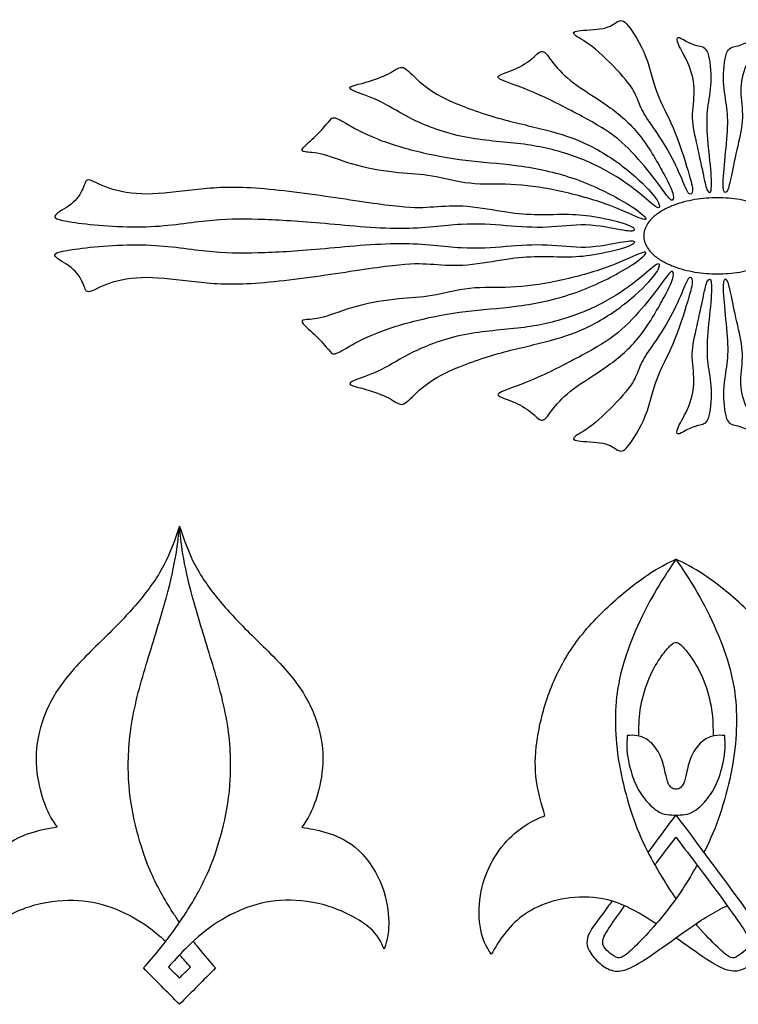
# Model space of a CAD drawing. Units: millimetres. Extents: x -116 to 122, y -132 to 107.
# Drawn here: x -15 to 32, y -91 to -26 of the extents above; entities that cross this region are included whole.
import ezdxf

# ---------------------------------------------------------------- set-up
doc = ezdxf.new("R2010")
doc.units = ezdxf.units.MM
doc.header["$MEASUREMENT"] = 0
doc.layers.add('Default', color=18, linetype='Continuous')

msp = doc.modelspace()

# ---------------------------------------------------------------- linework, layer by layer
at = {"layer": 'Default', "color": 5, "linetype": 'Continuous'}
for points, knots in [([(29.009, -36.148), (28.782, -35.393), (28.41, -34.214), (28.023, -33.3), (27.636, -32.386), (27.232, -31.735), (26.956, -30.986), (26.679, -30.238), (26.529, -29.392), (26.204, -28.565), (25.879, -27.739), (25.377, -26.931), (25.046, -26.534), (24.714, -26.137), (24.551, -26.15), (24.343, -26.267), (24.134, -26.385), (23.88, -26.606), (23.379, -26.713), (22.878, -26.821), (22.13, -26.814), (21.749, -26.866), (21.368, -26.918), (21.355, -27.029), (21.58, -27.198), (21.804, -27.367), (22.266, -27.595), (22.872, -28.093), (23.477, -28.591), (24.226, -29.359), (24.701, -29.899), (25.176, -30.44), (25.377, -30.752), (25.54, -31.103), (25.703, -31.455), (25.827, -31.846), (26.028, -32.223), (26.23, -32.6), (26.51, -32.965), (26.858, -33.476), (27.206, -33.987), (27.623, -34.644), (27.961, -35.295), (28.3, -35.946), (28.56, -36.59), (28.736, -37.007), (28.912, -37.423), (29.003, -37.612), (29.1, -37.667), (29.198, -37.723), (29.302, -37.645), (29.312, -37.44), (29.322, -37.235), (29.237, -36.903), (29.009, -36.148)], [0, 0, 0, 0, 0.052632, 0.052632, 0.052632, 0.105263, 0.105263, 0.105263, 0.157895, 0.157895, 0.157895, 0.210526, 0.210526, 0.210526, 0.263158, 0.263158, 0.263158, 0.315789, 0.315789, 0.315789, 0.368421, 0.368421, 0.368421, 0.421053, 0.421053, 0.421053, 0.473684, 0.473684, 0.473684, 0.526316, 0.526316, 0.526316, 0.578947, 0.578947, 0.578947, 0.631579, 0.631579, 0.631579, 0.684211, 0.684211, 0.684211, 0.736842, 0.736842, 0.736842, 0.789474, 0.789474, 0.789474, 0.842105, 0.842105, 0.842105, 0.894737, 0.894737, 0.894737, 1, 1, 1, 1]), ([(30.025, -36.444), (29.914, -35.92), (29.758, -35.171), (29.605, -34.498), (29.452, -33.824), (29.302, -33.225), (29.289, -32.626), (29.276, -32.028), (29.4, -31.429), (29.4, -30.85), (29.4, -30.27), (29.276, -29.71), (29.055, -29.174), (28.833, -28.637), (28.515, -28.122), (28.368, -27.797), (28.222, -27.472), (28.248, -27.335), (28.352, -27.328), (28.456, -27.322), (28.638, -27.446), (28.882, -27.572), (29.126, -27.699), (29.432, -27.829), (29.699, -27.895), (29.966, -27.96), (30.194, -27.96), (30.344, -28.363), (30.493, -28.767), (30.565, -29.574), (30.539, -30.241), (30.513, -30.908), (30.389, -31.435), (30.324, -31.972), (30.259, -32.509), (30.252, -33.056), (30.301, -33.765), (30.35, -34.475), (30.454, -35.347), (30.513, -36.027), (30.571, -36.707), (30.584, -37.195), (30.536, -37.42), (30.487, -37.645), (30.376, -37.605), (30.288, -37.436), (30.2, -37.267), (30.135, -36.968), (30.025, -36.444)], [0, 0, 0, 0, 0.058824, 0.058824, 0.058824, 0.117647, 0.117647, 0.117647, 0.176471, 0.176471, 0.176471, 0.235294, 0.235294, 0.235294, 0.294118, 0.294118, 0.294118, 0.352941, 0.352941, 0.352941, 0.411765, 0.411765, 0.411765, 0.470588, 0.470588, 0.470588, 0.529412, 0.529412, 0.529412, 0.588235, 0.588235, 0.588235, 0.647059, 0.647059, 0.647059, 0.705882, 0.705882, 0.705882, 0.764706, 0.764706, 0.764706, 0.823529, 0.823529, 0.823529, 0.882353, 0.882353, 0.882353, 1, 1, 1, 1]), ([(31.879, -36.444), (31.99, -35.92), (32.146, -35.171), (32.299, -34.498), (32.452, -33.824), (32.602, -33.225), (32.615, -32.626), (32.628, -32.028), (32.504, -31.429), (32.504, -30.85), (32.504, -30.27), (32.628, -29.71), (32.849, -29.174), (33.07, -28.637), (33.389, -28.122), (33.536, -27.797), (33.682, -27.472), (33.656, -27.335), (33.552, -27.328), (33.448, -27.322), (33.265, -27.446), (33.021, -27.572), (32.777, -27.699), (32.471, -27.829), (32.205, -27.895), (31.938, -27.96), (31.71, -27.96), (31.56, -28.363), (31.41, -28.767), (31.339, -29.574), (31.365, -30.241), (31.391, -30.908), (31.515, -31.435), (31.58, -31.972), (31.645, -32.509), (31.651, -33.056), (31.603, -33.765), (31.554, -34.475), (31.449, -35.347), (31.391, -36.027), (31.332, -36.707), (31.319, -37.195), (31.368, -37.42), (31.417, -37.645), (31.528, -37.605), (31.616, -37.436), (31.703, -37.267), (31.768, -36.968), (31.879, -36.444)], [0, 0, 0, 0, 0.058824, 0.058824, 0.058824, 0.117647, 0.117647, 0.117647, 0.176471, 0.176471, 0.176471, 0.235294, 0.235294, 0.235294, 0.294118, 0.294118, 0.294118, 0.352941, 0.352941, 0.352941, 0.411765, 0.411765, 0.411765, 0.470588, 0.470588, 0.470588, 0.529412, 0.529412, 0.529412, 0.588235, 0.588235, 0.588235, 0.647059, 0.647059, 0.647059, 0.705882, 0.705882, 0.705882, 0.764706, 0.764706, 0.764706, 0.823529, 0.823529, 0.823529, 0.882353, 0.882353, 0.882353, 1, 1, 1, 1]), ([(27.421, -36.372), (27.05, -35.679), (26.49, -34.69), (25.879, -33.896), (25.267, -33.102), (24.603, -32.503), (23.861, -31.963), (23.119, -31.422), (22.299, -30.941), (21.664, -30.489), (21.03, -30.036), (20.58, -29.613), (20.236, -29.196), (19.891, -28.78), (19.65, -28.37), (19.451, -28.262), (19.253, -28.155), (19.097, -28.35), (18.823, -28.591), (18.55, -28.832), (18.159, -29.118), (17.714, -29.333), (17.268, -29.548), (16.766, -29.691), (16.545, -29.805), (16.324, -29.919), (16.383, -30.004), (16.812, -30.179), (17.242, -30.355), (18.042, -30.622), (18.996, -31.042), (19.949, -31.461), (21.056, -32.034), (21.99, -32.539), (22.924, -33.043), (23.685, -33.479), (24.362, -34.029), (25.039, -34.579), (25.631, -35.243), (26.126, -35.838), (26.621, -36.434), (27.018, -36.961), (27.307, -37.355), (27.597, -37.749), (27.779, -38.009), (27.903, -38.071), (28.026, -38.133), (28.091, -37.996), (28.033, -37.729), (27.974, -37.462), (27.792, -37.065), (27.421, -36.372)], [0, 0, 0, 0, 0.055556, 0.055556, 0.055556, 0.111111, 0.111111, 0.111111, 0.166667, 0.166667, 0.166667, 0.222222, 0.222222, 0.222222, 0.277778, 0.277778, 0.277778, 0.333333, 0.333333, 0.333333, 0.388889, 0.388889, 0.388889, 0.444444, 0.444444, 0.444444, 0.5, 0.5, 0.5, 0.555556, 0.555556, 0.555556, 0.611111, 0.611111, 0.611111, 0.666667, 0.666667, 0.666667, 0.722222, 0.722222, 0.722222, 0.777778, 0.777778, 0.777778, 0.833333, 0.833333, 0.833333, 0.888889, 0.888889, 0.888889, 1, 1, 1, 1]), ([(26.546, -37.547), (26.145, -37.098), (25.462, -36.434), (24.658, -35.822), (23.854, -35.21), (22.93, -34.651), (22.006, -34.241), (21.082, -33.831), (20.157, -33.57), (19.178, -33.329), (18.198, -33.089), (17.163, -32.867), (16.015, -32.522), (14.866, -32.177), (13.603, -31.709), (12.705, -31.237), (11.807, -30.765), (11.273, -30.29), (10.893, -29.925), (10.512, -29.561), (10.284, -29.307), (10.056, -29.291), (9.828, -29.274), (9.6, -29.496), (9.184, -29.711), (8.767, -29.925), (8.162, -30.134), (7.671, -30.277), (7.179, -30.42), (6.802, -30.498), (6.665, -30.583), (6.528, -30.667), (6.633, -30.758), (7.023, -30.911), (7.414, -31.064), (8.09, -31.279), (8.722, -31.595), (9.353, -31.91), (9.939, -32.327), (10.834, -32.76), (11.729, -33.193), (12.933, -33.642), (14.189, -33.896), (15.445, -34.15), (16.754, -34.208), (17.935, -34.355), (19.116, -34.501), (20.171, -34.735), (21.176, -35.074), (22.182, -35.412), (23.138, -35.855), (23.952, -36.333), (24.766, -36.811), (25.436, -37.326), (25.931, -37.732), (26.425, -38.139), (26.744, -38.439), (26.923, -38.543), (27.102, -38.647), (27.141, -38.556), (27.102, -38.393), (27.063, -38.231), (26.946, -37.996), (26.546, -37.547)], [0, 0, 0, 0, 0.045455, 0.045455, 0.045455, 0.090909, 0.090909, 0.090909, 0.136364, 0.136364, 0.136364, 0.181818, 0.181818, 0.181818, 0.227273, 0.227273, 0.227273, 0.272727, 0.272727, 0.272727, 0.318182, 0.318182, 0.318182, 0.363636, 0.363636, 0.363636, 0.409091, 0.409091, 0.409091, 0.454545, 0.454545, 0.454545, 0.5, 0.5, 0.5, 0.545455, 0.545455, 0.545455, 0.590909, 0.590909, 0.590909, 0.636364, 0.636364, 0.636364, 0.681818, 0.681818, 0.681818, 0.727273, 0.727273, 0.727273, 0.772727, 0.772727, 0.772727, 0.818182, 0.818182, 0.818182, 0.863636, 0.863636, 0.863636, 0.909091, 0.909091, 0.909091, 1, 1, 1, 1]), ([(24.723, -38.162), (23.926, -37.697), (22.78, -37.124), (21.596, -36.701), (20.411, -36.278), (19.188, -36.005), (18.026, -35.835), (16.864, -35.666), (15.764, -35.601), (14.684, -35.481), (13.603, -35.36), (12.542, -35.184), (11.465, -34.937), (10.388, -34.69), (9.295, -34.371), (8.396, -34.01), (7.498, -33.648), (6.795, -33.245), (6.349, -32.991), (5.904, -32.737), (5.715, -32.633), (5.585, -32.623), (5.454, -32.613), (5.383, -32.698), (5.197, -32.916), (5.012, -33.134), (4.712, -33.486), (4.381, -33.811), (4.049, -34.136), (3.684, -34.436), (3.534, -34.618), (3.385, -34.8), (3.45, -34.866), (3.671, -34.891), (3.892, -34.918), (4.27, -34.904), (4.859, -35.064), (5.448, -35.223), (6.248, -35.555), (7.14, -35.796), (8.032, -36.037), (9.015, -36.187), (9.835, -36.268), (10.655, -36.349), (11.312, -36.362), (12.067, -36.493), (12.822, -36.623), (13.675, -36.87), (14.554, -36.964), (15.432, -37.059), (16.337, -37), (17.284, -37.039), (18.231, -37.078), (19.22, -37.215), (20.301, -37.44), (21.381, -37.664), (22.553, -37.977), (23.532, -38.328), (24.512, -38.68), (25.299, -39.07), (25.748, -39.246), (26.197, -39.422), (26.308, -39.382), (26.139, -39.184), (25.97, -38.986), (25.521, -38.627), (24.723, -38.162)], [0, 0, 0, 0, 0.043478, 0.043478, 0.043478, 0.086957, 0.086957, 0.086957, 0.130435, 0.130435, 0.130435, 0.173913, 0.173913, 0.173913, 0.217391, 0.217391, 0.217391, 0.26087, 0.26087, 0.26087, 0.304348, 0.304348, 0.304348, 0.347826, 0.347826, 0.347826, 0.391304, 0.391304, 0.391304, 0.434783, 0.434783, 0.434783, 0.478261, 0.478261, 0.478261, 0.521739, 0.521739, 0.521739, 0.565217, 0.565217, 0.565217, 0.608696, 0.608696, 0.608696, 0.652174, 0.652174, 0.652174, 0.695652, 0.695652, 0.695652, 0.73913, 0.73913, 0.73913, 0.782609, 0.782609, 0.782609, 0.826087, 0.826087, 0.826087, 0.869565, 0.869565, 0.869565, 0.913043, 0.913043, 0.913043, 1, 1, 1, 1]), ([(5.337, -37.879), (3.541, -37.618), (1.595, -37.358), (0.072, -37.27), (-1.451, -37.182), (-2.551, -37.267), (-3.648, -37.391), (-4.745, -37.514), (-5.838, -37.677), (-6.818, -37.677), (-7.797, -37.677), (-8.663, -37.514), (-9.323, -37.283), (-9.984, -37.052), (-10.44, -36.753), (-10.674, -36.74), (-10.908, -36.727), (-10.921, -37), (-11.058, -37.325), (-11.195, -37.651), (-11.455, -38.029), (-11.839, -38.338), (-12.223, -38.647), (-12.731, -38.888), (-12.88, -39.07), (-13.03, -39.252), (-12.822, -39.376), (-11.771, -39.532), (-10.72, -39.688), (-8.825, -39.877), (-7.179, -39.848), (-5.532, -39.818), (-4.133, -39.571), (-2.906, -39.441), (-1.679, -39.311), (-0.625, -39.298), (0.55, -39.33), (1.725, -39.363), (3.02, -39.441), (4.664, -39.584), (6.307, -39.727), (8.299, -39.935), (9.939, -39.935), (11.579, -39.935), (12.868, -39.727), (13.984, -39.662), (15.1, -39.597), (16.044, -39.675), (16.968, -39.747), (17.892, -39.818), (18.797, -39.883), (19.672, -39.848), (20.548, -39.812), (21.394, -39.675), (22.247, -39.701), (23.099, -39.727), (23.959, -39.916), (24.521, -40.017), (25.084, -40.118), (25.351, -40.131), (25.439, -40.072), (25.527, -40.014), (25.436, -39.883), (24.98, -39.717), (24.525, -39.551), (23.704, -39.35), (23.015, -39.223), (22.325, -39.096), (21.765, -39.044), (21.121, -39.034), (20.476, -39.024), (19.747, -39.057), (19.071, -39.05), (18.394, -39.044), (17.769, -38.998), (16.985, -38.881), (16.2, -38.764), (15.256, -38.575), (14.414, -38.507), (13.571, -38.438), (12.829, -38.491), (12.181, -38.536)], [1, 1, 1, 1, 1.0333333, 1.0333333, 1.0333333, 1.0666667, 1.0666667, 1.0666667, 1.1, 1.1, 1.1, 1.1333333, 1.1333333, 1.1333333, 1.1666667, 1.1666667, 1.1666667, 1.2, 1.2, 1.2, 1.2333333, 1.2333333, 1.2333333, 1.2666667, 1.2666667, 1.2666667, 1.3, 1.3, 1.3, 1.3333333, 1.3333333, 1.3333333, 1.3666667, 1.3666667, 1.3666667, 1.4, 1.4, 1.4, 1.4333333, 1.4333333, 1.4333333, 1.4666667, 1.4666667, 1.4666667, 1.5, 1.5, 1.5, 1.5333333, 1.5333333, 1.5333333, 1.5666667, 1.5666667, 1.5666667, 1.6, 1.6, 1.6, 1.6333333, 1.6333333, 1.6333333, 1.6666667, 1.6666667, 1.6666667, 1.7, 1.7, 1.7, 1.7333333, 1.7333333, 1.7333333, 1.7666667, 1.7666667, 1.7666667, 1.8, 1.8, 1.8, 1.8333333, 1.8333333, 1.8333333, 1.8666667, 1.8666667, 1.8666667, 1.9, 1.9, 1.9, 1.9]), ([(12.181, -38.536), (11.534, -38.582), (10.98, -38.621), (9.88, -38.51), (8.78, -38.399), (7.134, -38.139), (5.337, -37.879)], [0.9, 0.9, 0.9, 0.9, 0.9333333, 0.9333333, 0.9333333, 1, 1, 1, 1]), ([(5.337, -43.003), (3.541, -43.263), (1.595, -43.524), (0.072, -43.611), (-1.451, -43.699), (-2.551, -43.614), (-3.648, -43.491), (-4.745, -43.367), (-5.838, -43.204), (-6.818, -43.204), (-7.797, -43.204), (-8.663, -43.367), (-9.323, -43.598), (-9.984, -43.829), (-10.44, -44.129), (-10.674, -44.142), (-10.908, -44.155), (-10.921, -43.881), (-11.058, -43.556), (-11.195, -43.231), (-11.455, -42.853), (-11.839, -42.544), (-12.223, -42.235), (-12.731, -41.994), (-12.88, -41.812), (-13.03, -41.629), (-12.822, -41.506), (-11.771, -41.35), (-10.72, -41.193), (-8.825, -41.004), (-7.179, -41.034), (-5.532, -41.063), (-4.133, -41.311), (-2.906, -41.441), (-1.679, -41.571), (-0.625, -41.584), (0.55, -41.551), (1.725, -41.519), (3.02, -41.441), (4.664, -41.297), (6.307, -41.154), (8.299, -40.946), (9.939, -40.946), (11.579, -40.946), (12.868, -41.154), (13.984, -41.219), (15.1, -41.284), (16.044, -41.206), (16.968, -41.135), (17.892, -41.063), (18.797, -40.998), (19.672, -41.034), (20.548, -41.07), (21.394, -41.206), (22.247, -41.18), (23.099, -41.154), (23.959, -40.966), (24.521, -40.865), (25.084, -40.764), (25.351, -40.751), (25.439, -40.809), (25.527, -40.868), (25.436, -40.998), (24.98, -41.164), (24.525, -41.33), (23.704, -41.532), (23.015, -41.659), (22.325, -41.786), (21.765, -41.838), (21.121, -41.848), (20.476, -41.857), (19.747, -41.825), (19.071, -41.831), (18.394, -41.838), (17.769, -41.883), (16.985, -42), (16.2, -42.118), (15.256, -42.306), (14.414, -42.375), (13.571, -42.443), (12.829, -42.391), (12.181, -42.345)], [1, 1, 1, 1, 1.0333333, 1.0333333, 1.0333333, 1.0666667, 1.0666667, 1.0666667, 1.1, 1.1, 1.1, 1.1333333, 1.1333333, 1.1333333, 1.1666667, 1.1666667, 1.1666667, 1.2, 1.2, 1.2, 1.2333333, 1.2333333, 1.2333333, 1.2666667, 1.2666667, 1.2666667, 1.3, 1.3, 1.3, 1.3333333, 1.3333333, 1.3333333, 1.3666667, 1.3666667, 1.3666667, 1.4, 1.4, 1.4, 1.4333333, 1.4333333, 1.4333333, 1.4666667, 1.4666667, 1.4666667, 1.5, 1.5, 1.5, 1.5333333, 1.5333333, 1.5333333, 1.5666667, 1.5666667, 1.5666667, 1.6, 1.6, 1.6, 1.6333333, 1.6333333, 1.6333333, 1.6666667, 1.6666667, 1.6666667, 1.7, 1.7, 1.7, 1.7333333, 1.7333333, 1.7333333, 1.7666667, 1.7666667, 1.7666667, 1.8, 1.8, 1.8, 1.8333333, 1.8333333, 1.8333333, 1.8666667, 1.8666667, 1.8666667, 1.9, 1.9, 1.9, 1.9]), ([(24.723, -42.719), (23.926, -43.185), (22.78, -43.758), (21.596, -44.181), (20.411, -44.604), (19.188, -44.877), (18.026, -45.046), (16.864, -45.215), (15.764, -45.281), (14.684, -45.401), (13.603, -45.521), (12.542, -45.697), (11.465, -45.944), (10.388, -46.192), (9.295, -46.511), (8.396, -46.872), (7.498, -47.233), (6.795, -47.637), (6.349, -47.89), (5.904, -48.144), (5.715, -48.249), (5.585, -48.258), (5.454, -48.268), (5.383, -48.183), (5.197, -47.965), (5.012, -47.747), (4.712, -47.396), (4.381, -47.071), (4.049, -46.745), (3.684, -46.445), (3.534, -46.263), (3.385, -46.081), (3.45, -46.016), (3.671, -45.99), (3.892, -45.964), (4.27, -45.977), (4.859, -45.818), (5.448, -45.658), (6.248, -45.326), (7.14, -45.085), (8.032, -44.845), (9.015, -44.695), (9.835, -44.613), (10.655, -44.532), (11.312, -44.519), (12.067, -44.389), (12.822, -44.259), (13.675, -44.011), (14.554, -43.917), (15.432, -43.823), (16.337, -43.881), (17.284, -43.842), (18.231, -43.803), (19.22, -43.666), (20.301, -43.442), (21.381, -43.217), (22.553, -42.905), (23.532, -42.553), (24.512, -42.202), (25.299, -41.811), (25.748, -41.636), (26.197, -41.46), (26.308, -41.499), (26.139, -41.697), (25.97, -41.896), (25.521, -42.254), (24.723, -42.719)], [0, 0, 0, 0, 0.043478, 0.043478, 0.043478, 0.086957, 0.086957, 0.086957, 0.130435, 0.130435, 0.130435, 0.173913, 0.173913, 0.173913, 0.217391, 0.217391, 0.217391, 0.26087, 0.26087, 0.26087, 0.304348, 0.304348, 0.304348, 0.347826, 0.347826, 0.347826, 0.391304, 0.391304, 0.391304, 0.434783, 0.434783, 0.434783, 0.478261, 0.478261, 0.478261, 0.521739, 0.521739, 0.521739, 0.565217, 0.565217, 0.565217, 0.608696, 0.608696, 0.608696, 0.652174, 0.652174, 0.652174, 0.695652, 0.695652, 0.695652, 0.73913, 0.73913, 0.73913, 0.782609, 0.782609, 0.782609, 0.826087, 0.826087, 0.826087, 0.869565, 0.869565, 0.869565, 0.913043, 0.913043, 0.913043, 1, 1, 1, 1]), ([(12.181, -42.345), (11.534, -42.3), (10.98, -42.261), (9.88, -42.371), (8.78, -42.482), (7.134, -42.742), (5.337, -43.003)], [0.9, 0.9, 0.9, 0.9, 0.9333333, 0.9333333, 0.9333333, 1, 1, 1, 1]), ([(26.546, -43.334), (26.145, -43.784), (25.462, -44.447), (24.658, -45.059), (23.854, -45.671), (22.93, -46.231), (22.006, -46.641), (21.082, -47.051), (20.157, -47.311), (19.178, -47.552), (18.198, -47.793), (17.163, -48.014), (16.015, -48.359), (14.866, -48.704), (13.603, -49.173), (12.705, -49.645), (11.807, -50.117), (11.273, -50.592), (10.893, -50.956), (10.512, -51.321), (10.284, -51.574), (10.056, -51.591), (9.828, -51.607), (9.6, -51.386), (9.184, -51.171), (8.767, -50.956), (8.162, -50.748), (7.671, -50.605), (7.179, -50.461), (6.802, -50.383), (6.665, -50.299), (6.528, -50.214), (6.633, -50.123), (7.023, -49.97), (7.414, -49.817), (8.09, -49.602), (8.722, -49.287), (9.353, -48.971), (9.939, -48.554), (10.834, -48.122), (11.729, -47.689), (12.933, -47.24), (14.189, -46.986), (15.445, -46.732), (16.754, -46.673), (17.935, -46.527), (19.116, -46.381), (20.171, -46.146), (21.176, -45.808), (22.182, -45.469), (23.138, -45.027), (23.952, -44.548), (24.766, -44.07), (25.436, -43.556), (25.931, -43.149), (26.425, -42.742), (26.744, -42.443), (26.923, -42.339), (27.102, -42.234), (27.141, -42.326), (27.102, -42.488), (27.063, -42.651), (26.946, -42.885), (26.546, -43.334)], [0, 0, 0, 0, 0.045455, 0.045455, 0.045455, 0.090909, 0.090909, 0.090909, 0.136364, 0.136364, 0.136364, 0.181818, 0.181818, 0.181818, 0.227273, 0.227273, 0.227273, 0.272727, 0.272727, 0.272727, 0.318182, 0.318182, 0.318182, 0.363636, 0.363636, 0.363636, 0.409091, 0.409091, 0.409091, 0.454545, 0.454545, 0.454545, 0.5, 0.5, 0.5, 0.545455, 0.545455, 0.545455, 0.590909, 0.590909, 0.590909, 0.636364, 0.636364, 0.636364, 0.681818, 0.681818, 0.681818, 0.727273, 0.727273, 0.727273, 0.772727, 0.772727, 0.772727, 0.818182, 0.818182, 0.818182, 0.863636, 0.863636, 0.863636, 0.909091, 0.909091, 0.909091, 1, 1, 1, 1]), ([(27.421, -44.509), (27.05, -45.202), (26.49, -46.192), (25.879, -46.986), (25.267, -47.78), (24.603, -48.379), (23.861, -48.919), (23.119, -49.459), (22.299, -49.941), (21.664, -50.393), (21.03, -50.845), (20.58, -51.269), (20.236, -51.685), (19.891, -52.102), (19.65, -52.512), (19.451, -52.619), (19.253, -52.726), (19.097, -52.531), (18.823, -52.29), (18.55, -52.05), (18.159, -51.763), (17.714, -51.548), (17.268, -51.334), (16.766, -51.19), (16.545, -51.077), (16.324, -50.963), (16.383, -50.878), (16.812, -50.702), (17.242, -50.527), (18.042, -50.26), (18.996, -49.84), (19.949, -49.42), (21.056, -48.847), (21.99, -48.343), (22.924, -47.839), (23.685, -47.402), (24.362, -46.852), (25.039, -46.302), (25.631, -45.639), (26.126, -45.043), (26.621, -44.447), (27.018, -43.92), (27.307, -43.526), (27.597, -43.133), (27.779, -42.872), (27.903, -42.81), (28.026, -42.749), (28.091, -42.885), (28.033, -43.152), (27.974, -43.419), (27.792, -43.816), (27.421, -44.509)], [0, 0, 0, 0, 0.055556, 0.055556, 0.055556, 0.111111, 0.111111, 0.111111, 0.166667, 0.166667, 0.166667, 0.222222, 0.222222, 0.222222, 0.277778, 0.277778, 0.277778, 0.333333, 0.333333, 0.333333, 0.388889, 0.388889, 0.388889, 0.444444, 0.444444, 0.444444, 0.5, 0.5, 0.5, 0.555556, 0.555556, 0.555556, 0.611111, 0.611111, 0.611111, 0.666667, 0.666667, 0.666667, 0.722222, 0.722222, 0.722222, 0.777778, 0.777778, 0.777778, 0.833333, 0.833333, 0.833333, 0.888889, 0.888889, 0.888889, 1, 1, 1, 1]), ([(29.009, -44.734), (28.782, -45.489), (28.41, -46.667), (28.023, -47.581), (27.636, -48.496), (27.232, -49.147), (26.956, -49.895), (26.679, -50.644), (26.529, -51.49), (26.204, -52.316), (25.879, -53.143), (25.377, -53.95), (25.046, -54.347), (24.714, -54.744), (24.551, -54.731), (24.343, -54.614), (24.134, -54.497), (23.88, -54.275), (23.379, -54.168), (22.878, -54.061), (22.13, -54.067), (21.749, -54.015), (21.368, -53.963), (21.355, -53.852), (21.58, -53.683), (21.804, -53.514), (22.266, -53.286), (22.872, -52.788), (23.477, -52.29), (24.226, -51.522), (24.701, -50.982), (25.176, -50.442), (25.377, -50.129), (25.54, -49.778), (25.703, -49.427), (25.827, -49.036), (26.028, -48.659), (26.23, -48.281), (26.51, -47.916), (26.858, -47.406), (27.206, -46.895), (27.623, -46.237), (27.961, -45.586), (28.3, -44.936), (28.56, -44.291), (28.736, -43.875), (28.912, -43.458), (29.003, -43.269), (29.1, -43.214), (29.198, -43.159), (29.302, -43.237), (29.312, -43.442), (29.322, -43.647), (29.237, -43.979), (29.009, -44.734)], [0, 0, 0, 0, 0.052632, 0.052632, 0.052632, 0.105263, 0.105263, 0.105263, 0.157895, 0.157895, 0.157895, 0.210526, 0.210526, 0.210526, 0.263158, 0.263158, 0.263158, 0.315789, 0.315789, 0.315789, 0.368421, 0.368421, 0.368421, 0.421053, 0.421053, 0.421053, 0.473684, 0.473684, 0.473684, 0.526316, 0.526316, 0.526316, 0.578947, 0.578947, 0.578947, 0.631579, 0.631579, 0.631579, 0.684211, 0.684211, 0.684211, 0.736842, 0.736842, 0.736842, 0.789474, 0.789474, 0.789474, 0.842105, 0.842105, 0.842105, 0.894737, 0.894737, 0.894737, 1, 1, 1, 1]), ([(30.025, -44.438), (29.914, -44.962), (29.758, -45.71), (29.605, -46.384), (29.452, -47.058), (29.302, -47.656), (29.289, -48.255), (29.276, -48.854), (29.4, -49.453), (29.4, -50.032), (29.4, -50.611), (29.276, -51.171), (29.055, -51.708), (28.833, -52.245), (28.515, -52.759), (28.368, -53.085), (28.222, -53.41), (28.248, -53.547), (28.352, -53.553), (28.456, -53.56), (28.638, -53.436), (28.882, -53.309), (29.126, -53.182), (29.432, -53.052), (29.699, -52.987), (29.966, -52.922), (30.194, -52.922), (30.344, -52.518), (30.493, -52.115), (30.565, -51.308), (30.539, -50.641), (30.513, -49.973), (30.389, -49.446), (30.324, -48.909), (30.259, -48.372), (30.252, -47.826), (30.301, -47.116), (30.35, -46.407), (30.454, -45.535), (30.513, -44.854), (30.571, -44.174), (30.584, -43.686), (30.536, -43.462), (30.487, -43.237), (30.376, -43.276), (30.288, -43.445), (30.2, -43.614), (30.135, -43.914), (30.025, -44.438)], [0, 0, 0, 0, 0.058824, 0.058824, 0.058824, 0.117647, 0.117647, 0.117647, 0.176471, 0.176471, 0.176471, 0.235294, 0.235294, 0.235294, 0.294118, 0.294118, 0.294118, 0.352941, 0.352941, 0.352941, 0.411765, 0.411765, 0.411765, 0.470588, 0.470588, 0.470588, 0.529412, 0.529412, 0.529412, 0.588235, 0.588235, 0.588235, 0.647059, 0.647059, 0.647059, 0.705882, 0.705882, 0.705882, 0.764706, 0.764706, 0.764706, 0.823529, 0.823529, 0.823529, 0.882353, 0.882353, 0.882353, 1, 1, 1, 1]), ([(31.879, -44.438), (31.99, -44.962), (32.146, -45.71), (32.299, -46.384), (32.452, -47.058), (32.602, -47.656), (32.615, -48.255), (32.628, -48.854), (32.504, -49.453), (32.504, -50.032), (32.504, -50.611), (32.628, -51.171), (32.849, -51.708), (33.07, -52.245), (33.389, -52.759), (33.536, -53.085), (33.682, -53.41), (33.656, -53.547), (33.552, -53.553), (33.448, -53.56), (33.265, -53.436), (33.021, -53.309), (32.777, -53.182), (32.471, -53.052), (32.205, -52.987), (31.938, -52.922), (31.71, -52.922), (31.56, -52.518), (31.41, -52.115), (31.339, -51.308), (31.365, -50.641), (31.391, -49.973), (31.515, -49.446), (31.58, -48.909), (31.645, -48.372), (31.651, -47.826), (31.603, -47.116), (31.554, -46.407), (31.449, -45.535), (31.391, -44.854), (31.332, -44.174), (31.319, -43.686), (31.368, -43.462), (31.417, -43.237), (31.528, -43.276), (31.616, -43.445), (31.703, -43.614), (31.768, -43.914), (31.879, -44.438)], [0, 0, 0, 0, 0.058824, 0.058824, 0.058824, 0.117647, 0.117647, 0.117647, 0.176471, 0.176471, 0.176471, 0.235294, 0.235294, 0.235294, 0.294118, 0.294118, 0.294118, 0.352941, 0.352941, 0.352941, 0.411765, 0.411765, 0.411765, 0.470588, 0.470588, 0.470588, 0.529412, 0.529412, 0.529412, 0.588235, 0.588235, 0.588235, 0.647059, 0.647059, 0.647059, 0.705882, 0.705882, 0.705882, 0.764706, 0.764706, 0.764706, 0.823529, 0.823529, 0.823529, 0.882353, 0.882353, 0.882353, 1, 1, 1, 1]), ([(-4.661, -59.642), (-4.954, -60.514), (-5.247, -61.386), (-5.694, -62.233), (-6.14, -63.08), (-6.74, -63.903), (-7.363, -64.648), (-7.986, -65.392), (-8.632, -66.059), (-9.43, -66.847), (-10.228, -67.634), (-11.177, -68.541), (-11.906, -69.4), (-12.635, -70.26), (-13.143, -71.072), (-13.51, -71.956), (-13.877, -72.84), (-14.103, -73.797), (-14.147, -74.686), (-14.191, -75.576), (-14.054, -76.398), (-13.883, -77.076), (-13.711, -77.754), (-13.507, -78.287), (-13.314, -78.68), (-13.122, -79.074), (-12.942, -79.328), (-12.762, -79.582)], [0.2903226, 0.2903226, 0.2903226, 0.2903226, 0.3225806, 0.3225806, 0.3225806, 0.3548387, 0.3548387, 0.3548387, 0.3870968, 0.3870968, 0.3870968, 0.4193548, 0.4193548, 0.4193548, 0.4516129, 0.4516129, 0.4516129, 0.483871, 0.483871, 0.483871, 0.516129, 0.516129, 0.516129, 0.5483871, 0.5483871, 0.5483871, 0.5806452, 0.5806452, 0.5806452, 0.5806452]), ([(-4.661, -85.875), (-4.806, -85.663), (-4.952, -85.444), (-5.095, -85.221), (-5.664, -84.337), (-6.2, -83.384), (-6.618, -82.404), (-7.037, -81.425), (-7.337, -80.418), (-7.57, -79.444), (-7.803, -78.47), (-7.969, -77.528), (-8.027, -76.389), (-8.085, -75.251), (-8.036, -73.917), (-7.796, -72.522), (-7.556, -71.128), (-7.125, -69.674), (-6.701, -68.289), (-6.278, -66.903), (-5.861, -65.586), (-5.547, -64.43), (-5.233, -63.275), (-5.021, -62.279), (-4.891, -61.508), (-4.76, -60.737), (-4.711, -60.189), (-4.661, -59.642)], [0, 0, 0, 0, 0.0322581, 0.0322581, 0.0322581, 0.0645161, 0.0645161, 0.0645161, 0.0967742, 0.0967742, 0.0967742, 0.1290323, 0.1290323, 0.1290323, 0.1612903, 0.1612903, 0.1612903, 0.1935484, 0.1935484, 0.1935484, 0.2258065, 0.2258065, 0.2258065, 0.2580645, 0.2580645, 0.2580645, 0.2903226, 0.2903226, 0.2903226, 0.2903226]), ([(-7.054, -88.89), (-6.701, -88.505), (-6.348, -88.12), (-5.872, -87.52), (-5.395, -86.92), (-4.795, -86.105), (-4.227, -85.221), (-3.659, -84.337), (-3.122, -83.384), (-2.704, -82.404), (-2.286, -81.425), (-1.986, -80.418), (-1.753, -79.444), (-1.52, -78.47), (-1.354, -77.528), (-1.295, -76.389), (-1.237, -75.251), (-1.287, -73.917), (-1.527, -72.522), (-1.767, -71.128), (-2.197, -69.674), (-2.621, -68.289), (-3.045, -66.903), (-3.461, -65.586), (-3.775, -64.43), (-4.089, -63.275), (-4.301, -62.279), (-4.432, -61.508), (-4.562, -60.737), (-4.612, -60.189), (-4.661, -59.642)], [0.0285714, 0.0285714, 0.0285714, 0.0285714, 0.0571429, 0.0571429, 0.0571429, 0.0857143, 0.0857143, 0.0857143, 0.1142857, 0.1142857, 0.1142857, 0.1428571, 0.1428571, 0.1428571, 0.1714286, 0.1714286, 0.1714286, 0.2, 0.2, 0.2, 0.2285714, 0.2285714, 0.2285714, 0.2571429, 0.2571429, 0.2571429, 0.2857143, 0.2857143, 0.2857143, 0.3142857, 0.3142857, 0.3142857, 0.3142857]), ([(-4.661, -59.642), (-4.368, -60.514), (-4.075, -61.386), (-3.629, -62.233), (-3.182, -63.08), (-2.582, -63.903), (-1.959, -64.648), (-1.336, -65.392), (-0.69, -66.059), (0.108, -66.847), (0.905, -67.634), (1.855, -68.541), (2.584, -69.4), (3.313, -70.26), (3.821, -71.072), (4.188, -71.956), (4.555, -72.84), (4.781, -73.797), (4.825, -74.686), (4.869, -75.576), (4.732, -76.398), (4.56, -77.076), (4.389, -77.754), (4.184, -78.287), (3.992, -78.68), (3.8, -79.074), (3.62, -79.328), (3.44, -79.582)], [0.3142857, 0.3142857, 0.3142857, 0.3142857, 0.3428571, 0.3428571, 0.3428571, 0.3714286, 0.3714286, 0.3714286, 0.4, 0.4, 0.4, 0.4285714, 0.4285714, 0.4285714, 0.4571429, 0.4571429, 0.4571429, 0.4857143, 0.4857143, 0.4857143, 0.5142857, 0.5142857, 0.5142857, 0.5428571, 0.5428571, 0.5428571, 0.5714286, 0.5714286, 0.5714286, 0.5714286]), ([(19.539, -78.809), (19.315, -78.066), (19.091, -77.323), (18.979, -76.522), (18.867, -75.72), (18.867, -74.861), (19.01, -73.86), (19.152, -72.858), (19.436, -71.714), (19.831, -70.645), (20.227, -69.576), (20.732, -68.581), (21.384, -67.639), (22.036, -66.697), (22.835, -65.807), (23.716, -64.982), (24.598, -64.157), (25.562, -63.398), (26.324, -62.885), (27.087, -62.373), (27.648, -62.107), (28.209, -61.842)], [0.4, 0.4, 0.4, 0.4, 0.4333333, 0.4333333, 0.4333333, 0.4666667, 0.4666667, 0.4666667, 0.5, 0.5, 0.5, 0.5333333, 0.5333333, 0.5333333, 0.5666667, 0.5666667, 0.5666667, 0.6, 0.6, 0.6, 0.6333333, 0.6333333, 0.6333333, 0.6333333]), ([(28.209, -61.842), (27.913, -62.276), (27.618, -62.71), (27.24, -63.32), (26.863, -63.931), (26.405, -64.718), (25.986, -65.571), (25.567, -66.423), (25.189, -67.34), (24.904, -68.198), (24.62, -69.056), (24.429, -69.855), (24.32, -70.66), (24.211, -71.465), (24.183, -72.278), (24.215, -73.112), (24.247, -73.947), (24.338, -74.803), (24.506, -75.705), (24.675, -76.607), (24.921, -77.555), (25.2, -78.424), (25.479, -79.293), (25.791, -80.083), (26.148, -80.824), (26.504, -81.564), (26.905, -82.255), (27.256, -82.836), (27.577, -83.369), (27.856, -83.81), (28.209, -84.302)], [0.6333333, 0.6333333, 0.6333333, 0.6333333, 0.6666667, 0.6666667, 0.6666667, 0.7, 0.7, 0.7, 0.7333333, 0.7333333, 0.7333333, 0.7666667, 0.7666667, 0.7666667, 0.8, 0.8, 0.8, 0.8333333, 0.8333333, 0.8333333, 0.8666667, 0.8666667, 0.8666667, 0.9, 0.9, 0.9, 0.9333333, 0.9333333, 0.9333333, 1, 1, 1, 1]), ([(36.879, -78.809), (37.103, -78.066), (37.327, -77.323), (37.438, -76.522), (37.55, -75.72), (37.55, -74.861), (37.408, -73.86), (37.266, -72.858), (36.981, -71.714), (36.586, -70.645), (36.191, -69.576), (35.685, -68.581), (35.033, -67.639), (34.381, -66.697), (33.583, -65.807), (32.701, -64.982), (31.82, -64.157), (30.856, -63.398), (30.093, -62.885), (29.331, -62.373), (28.77, -62.107), (28.209, -61.842)], [0.3928571, 0.3928571, 0.3928571, 0.3928571, 0.4285714, 0.4285714, 0.4285714, 0.4642857, 0.4642857, 0.4642857, 0.5, 0.5, 0.5, 0.5357143, 0.5357143, 0.5357143, 0.5714286, 0.5714286, 0.5714286, 0.6071429, 0.6071429, 0.6071429, 0.6428571, 0.6428571, 0.6428571, 0.6428571]), ([(28.209, -61.842), (28.504, -62.276), (28.8, -62.71), (29.177, -63.32), (29.554, -63.931), (30.013, -64.718), (30.432, -65.571), (30.85, -66.423), (31.229, -67.34), (31.513, -68.198), (31.798, -69.056), (31.989, -69.855), (32.098, -70.66), (32.207, -71.465), (32.234, -72.278), (32.203, -73.112), (32.171, -73.947), (32.08, -74.803), (31.911, -75.705), (31.743, -76.607), (31.497, -77.555), (31.218, -78.424), (30.939, -79.293), (30.626, -80.083), (30.27, -80.824), (30.2, -80.968), (30.129, -81.111), (30.056, -81.252)], [0.6428571, 0.6428571, 0.6428571, 0.6428571, 0.6785714, 0.6785714, 0.6785714, 0.7142857, 0.7142857, 0.7142857, 0.75, 0.75, 0.75, 0.7857143, 0.7857143, 0.7857143, 0.8214286, 0.8214286, 0.8214286, 0.8571429, 0.8571429, 0.8571429, 0.8928571, 0.8928571, 0.8928571, 0.9285714, 0.9285714, 0.9285714, 1, 1, 1, 1]), ([(25.753, -73.542), (25.754, -72.987), (25.755, -72.432), (25.847, -71.808), (25.94, -71.184), (26.125, -70.49), (26.36, -69.896), (26.595, -69.302), (26.88, -68.807), (27.139, -68.423), (27.399, -68.039), (27.634, -67.766), (27.79, -67.604), (27.946, -67.443), (28.023, -67.393), (28.08, -67.368), (28.137, -67.343), (28.173, -67.343), (28.209, -67.343)], [0, 0, 0, 0, 0.142857, 0.142857, 0.142857, 0.285714, 0.285714, 0.285714, 0.428571, 0.428571, 0.428571, 0.571429, 0.571429, 0.571429, 0.714286, 0.714286, 0.714286, 1, 1, 1, 1]), ([(28.209, -67.343), (28.245, -67.343), (28.281, -67.343), (28.337, -67.368), (28.394, -67.393), (28.472, -67.443), (28.628, -67.604), (28.784, -67.766), (29.019, -68.039), (29.278, -68.423), (29.538, -68.807), (29.823, -69.302), (30.057, -69.896), (30.292, -70.49), (30.477, -71.184), (30.57, -71.808), (30.663, -72.432), (30.664, -72.987), (30.664, -73.542)], [1, 1, 1, 1, 1.285714, 1.285714, 1.285714, 1.428571, 1.428571, 1.428571, 1.571429, 1.571429, 1.571429, 1.714286, 1.714286, 1.714286, 1.857143, 1.857143, 1.857143, 2, 2, 2, 2]), ([(24.98, -73.501), (24.964, -73.806), (24.949, -74.111), (24.961, -74.398), (24.973, -74.684), (25.011, -74.952), (25.088, -75.31), (25.165, -75.667), (25.279, -76.113), (25.453, -76.531), (25.626, -76.95), (25.858, -77.341), (26.121, -77.678), (26.383, -78.015), (26.676, -78.298), (26.935, -78.471), (27.194, -78.644), (27.419, -78.706), (27.626, -78.737), (27.833, -78.768), (28.021, -78.768), (28.209, -78.768)], [1.5625, 1.5625, 1.5625, 1.5625, 1.625, 1.625, 1.625, 1.6875, 1.6875, 1.6875, 1.75, 1.75, 1.75, 1.8125, 1.8125, 1.8125, 1.875, 1.875, 1.875, 1.9375, 1.9375, 1.9375, 2, 2, 2, 2]), ([(28.209, -77.061), (28.167, -77.061), (28.125, -77.061), (28.067, -77.043), (28.009, -77.025), (27.935, -76.989), (27.858, -76.911), (27.781, -76.834), (27.703, -76.715), (27.64, -76.521), (27.577, -76.327), (27.53, -76.058), (27.454, -75.734), (27.378, -75.411), (27.273, -75.034), (27.095, -74.695), (26.918, -74.356), (26.668, -74.054), (26.416, -73.858), (26.165, -73.661), (25.912, -73.568), (25.672, -73.526), (25.433, -73.484), (25.206, -73.492), (24.98, -73.501)], [1, 1, 1, 1, 1.125, 1.125, 1.125, 1.1875, 1.1875, 1.1875, 1.25, 1.25, 1.25, 1.3125, 1.3125, 1.3125, 1.375, 1.375, 1.375, 1.4375, 1.4375, 1.4375, 1.5, 1.5, 1.5, 1.5625, 1.5625, 1.5625, 1.5625]), ([(31.438, -73.501), (31.211, -73.492), (30.985, -73.484), (30.745, -73.526), (30.505, -73.568), (30.253, -73.661), (30.001, -73.858), (29.75, -74.054), (29.5, -74.356), (29.322, -74.695), (29.145, -75.034), (29.04, -75.411), (28.964, -75.734), (28.888, -76.058), (28.841, -76.327), (28.778, -76.521), (28.715, -76.715), (28.636, -76.834), (28.56, -76.911), (28.483, -76.989), (28.408, -77.025), (28.35, -77.043), (28.292, -77.061), (28.25, -77.061), (28.209, -77.061)], [0.4375, 0.4375, 0.4375, 0.4375, 0.5, 0.5, 0.5, 0.5625, 0.5625, 0.5625, 0.625, 0.625, 0.625, 0.6875, 0.6875, 0.6875, 0.75, 0.75, 0.75, 0.8125, 0.8125, 0.8125, 0.875, 0.875, 0.875, 1, 1, 1, 1]), ([(28.209, -78.768), (28.397, -78.768), (28.585, -78.768), (28.792, -78.737), (28.998, -78.706), (29.223, -78.644), (29.482, -78.471), (29.741, -78.298), (30.034, -78.015), (30.297, -77.678), (30.559, -77.341), (30.791, -76.95), (30.965, -76.531), (31.138, -76.113), (31.253, -75.667), (31.33, -75.31), (31.406, -74.952), (31.445, -74.684), (31.457, -74.398), (31.468, -74.111), (31.453, -73.806), (31.438, -73.501)], [2, 2, 2, 2, 2.0625, 2.0625, 2.0625, 2.125, 2.125, 2.125, 2.1875, 2.1875, 2.1875, 2.25, 2.25, 2.25, 2.3125, 2.3125, 2.3125, 2.375, 2.375, 2.375, 2.4375, 2.4375, 2.4375, 2.4375]), ([(15.983, -87.985), (15.734, -87.598), (15.485, -87.212), (15.336, -86.598), (15.187, -85.985), (15.137, -85.145), (15.224, -84.371), (15.311, -83.598), (15.535, -82.89), (15.843, -82.241), (16.151, -81.592), (16.544, -81), (16.998, -80.507), (17.453, -80.014), (17.969, -79.619), (18.403, -79.352), (18.837, -79.086), (19.188, -78.948), (19.539, -78.809)], [0.2, 0.2, 0.2, 0.2, 0.2333333, 0.2333333, 0.2333333, 0.2666667, 0.2666667, 0.2666667, 0.3, 0.3, 0.3, 0.3333333, 0.3333333, 0.3333333, 0.3666667, 0.3666667, 0.3666667, 0.4, 0.4, 0.4, 0.4]), ([(28.209, -78.768), (29.991, -81.163), (31.773, -83.559), (32.735, -84.859), (33.696, -86.159), (33.837, -86.363), (33.941, -86.576), (34.044, -86.789), (34.111, -87.01), (34.105, -87.23), (34.099, -87.449), (34.022, -87.667), (33.851, -87.92), (33.679, -88.173), (33.414, -88.46), (33.131, -88.68), (32.848, -88.9), (32.547, -89.052), (32.234, -89.09), (31.922, -89.129), (31.599, -89.054), (31.178, -88.854), (30.756, -88.654), (30.237, -88.328), (29.583, -87.872), (29.172, -87.585), (28.708, -87.247), (28.209, -86.89)], [0, 0, 0, 0, 0.1, 0.1, 0.1, 0.2, 0.2, 0.2, 0.3, 0.3, 0.3, 0.4, 0.4, 0.4, 0.5, 0.5, 0.5, 0.6, 0.6, 0.6, 0.7, 0.7, 0.7, 0.8, 0.8, 0.8, 1, 1, 1, 1]), ([(-12.762, -79.582), (-13.256, -79.66), (-13.75, -79.737), (-14.35, -79.914), (-14.95, -80.09), (-15.656, -80.366), (-16.313, -80.923), (-16.969, -81.481), (-17.577, -82.321), (-17.951, -83.175), (-18.325, -84.029), (-18.466, -84.898), (-18.503, -85.558), (-18.54, -86.218), (-18.473, -86.67), (-18.406, -86.984), (-18.339, -87.298), (-18.272, -87.475), (-18.205, -87.651)], [0.5806452, 0.5806452, 0.5806452, 0.5806452, 0.6129032, 0.6129032, 0.6129032, 0.6451613, 0.6451613, 0.6451613, 0.6774194, 0.6774194, 0.6774194, 0.7096774, 0.7096774, 0.7096774, 0.7419355, 0.7419355, 0.7419355, 0.7741935, 0.7741935, 0.7741935, 0.7741935]), ([(3.44, -79.582), (3.934, -79.66), (4.428, -79.737), (5.028, -79.914), (5.628, -80.09), (6.334, -80.366), (6.991, -80.923), (7.647, -81.481), (8.254, -82.321), (8.628, -83.175), (9.003, -84.029), (9.144, -84.898), (9.181, -85.558), (9.218, -86.218), (9.151, -86.67), (9.084, -86.984), (9.017, -87.298), (8.95, -87.475), (8.883, -87.651)], [0.5714286, 0.5714286, 0.5714286, 0.5714286, 0.6, 0.6, 0.6, 0.6285714, 0.6285714, 0.6285714, 0.6571429, 0.6571429, 0.6571429, 0.6857143, 0.6857143, 0.6857143, 0.7142857, 0.7142857, 0.7142857, 0.7428571, 0.7428571, 0.7428571, 0.7428571]), ([(28.209, -80.243), (28.598, -80.75), (28.988, -81.257), (29.483, -81.912), (29.978, -82.567), (30.579, -83.37), (31.148, -84.144), (31.716, -84.918), (32.252, -85.664), (32.571, -86.141), (32.889, -86.618), (32.99, -86.825), (33.034, -86.991), (33.078, -87.158), (33.066, -87.283), (33.006, -87.416), (32.946, -87.549), (32.838, -87.688), (32.683, -87.828), (32.529, -87.969), (32.327, -88.11), (32.168, -88.175), (32.009, -88.241), (31.893, -88.231), (31.716, -88.128), (31.539, -88.025), (31.302, -87.829), (30.958, -87.5), (30.614, -87.172), (30.163, -86.71), (29.688, -86.165), (29.633, -86.102), (29.578, -86.039), (29.522, -85.974)], [1, 1, 1, 1, 1.166667, 1.166667, 1.166667, 1.25, 1.25, 1.25, 1.333333, 1.333333, 1.333333, 1.416667, 1.416667, 1.416667, 1.5, 1.5, 1.5, 1.583333, 1.583333, 1.583333, 1.666667, 1.666667, 1.666667, 1.75, 1.75, 1.75, 1.833333, 1.833333, 1.833333, 1.916667, 1.916667, 1.916667, 2, 2, 2, 2]), ([(29.608, -82.078), (29.455, -82.346), (29.305, -82.6), (29.162, -82.836), (28.811, -83.418), (28.51, -83.89), (28.109, -84.441), (27.707, -84.992), (27.206, -85.62), (26.73, -86.165), (26.254, -86.71), (25.804, -87.172), (25.46, -87.5), (25.116, -87.829), (24.878, -88.025), (24.701, -88.128), (24.525, -88.231), (24.408, -88.241), (24.25, -88.175), (24.091, -88.11), (23.889, -87.969), (23.734, -87.828), (23.58, -87.688), (23.472, -87.549), (23.412, -87.416), (23.352, -87.283), (23.339, -87.158), (23.383, -86.991), (23.428, -86.825), (23.528, -86.618), (23.847, -86.141), (24.077, -85.796), (24.422, -85.31), (24.81, -84.774)], [0, 0, 0, 0, 0.083333, 0.083333, 0.083333, 0.166667, 0.166667, 0.166667, 0.25, 0.25, 0.25, 0.333333, 0.333333, 0.333333, 0.416667, 0.416667, 0.416667, 0.5, 0.5, 0.5, 0.583333, 0.583333, 0.583333, 0.666667, 0.666667, 0.666667, 0.75, 0.75, 0.75, 0.833333, 0.833333, 0.833333, 1, 1, 1, 1]), ([(-18.205, -87.651), (-18.014, -87.182), (-17.824, -86.712), (-17.225, -86.207), (-16.627, -85.703), (-15.621, -85.163), (-14.613, -84.833), (-13.606, -84.502), (-12.596, -84.382), (-11.691, -84.405), (-10.785, -84.428), (-9.984, -84.594), (-9.195, -84.875), (-8.406, -85.155), (-7.63, -85.551), (-6.917, -86.045), (-6.427, -86.384), (-5.968, -86.77), (-5.571, -87.133)], [0.7741935, 0.7741935, 0.7741935, 0.7741935, 0.8064516, 0.8064516, 0.8064516, 0.8387097, 0.8387097, 0.8387097, 0.8709677, 0.8709677, 0.8709677, 0.9032258, 0.9032258, 0.9032258, 0.9354839, 0.9354839, 0.9354839, 1, 1, 1, 1]), ([(8.883, -87.651), (8.692, -87.182), (8.501, -86.712), (7.903, -86.207), (7.305, -85.703), (6.299, -85.163), (5.291, -84.833), (4.283, -84.502), (3.274, -84.382), (2.368, -84.405), (1.463, -84.428), (0.662, -84.594), (-0.127, -84.875), (-0.916, -85.155), (-1.693, -85.551), (-2.406, -86.045), (-3.119, -86.539), (-3.768, -87.132), (-4.255, -87.612), (-4.742, -88.092), (-5.067, -88.459), (-5.392, -88.826)], [0.7428571, 0.7428571, 0.7428571, 0.7428571, 0.7714286, 0.7714286, 0.7714286, 0.8, 0.8, 0.8, 0.8285714, 0.8285714, 0.8285714, 0.8571429, 0.8571429, 0.8571429, 0.8857143, 0.8857143, 0.8857143, 0.9142857, 0.9142857, 0.9142857, 0.9428571, 0.9428571, 0.9428571, 0.9428571]), ([(26.895, -85.974), (26.163, -85.483), (25.397, -85.017), (24.658, -84.708), (23.785, -84.344), (22.951, -84.2), (22.128, -84.199), (21.304, -84.197), (20.492, -84.338), (19.803, -84.556), (19.113, -84.775), (18.547, -85.07), (18.059, -85.434), (17.571, -85.797), (17.162, -86.228), (16.83, -86.664), (16.497, -87.101), (16.24, -87.543), (15.983, -87.985)], [0, 0, 0, 0, 0.0333333, 0.0333333, 0.0333333, 0.0666667, 0.0666667, 0.0666667, 0.1, 0.1, 0.1, 0.1333333, 0.1333333, 0.1333333, 0.1666667, 0.1666667, 0.1666667, 0.2, 0.2, 0.2, 0.2]), ([(23.975, -84.464), (23.871, -84.605), (23.773, -84.737), (23.683, -84.859), (22.722, -86.159), (22.581, -86.363), (22.477, -86.576), (22.373, -86.789), (22.307, -87.01), (22.313, -87.23), (22.318, -87.449), (22.396, -87.667), (22.567, -87.92), (22.738, -88.173), (23.003, -88.46), (23.287, -88.68), (23.57, -88.9), (23.871, -89.052), (24.183, -89.09), (24.495, -89.129), (24.819, -89.054), (25.24, -88.854), (25.661, -88.654), (26.181, -88.328), (26.834, -87.872), (27.488, -87.416), (28.275, -86.83), (29.125, -86.245), (29.925, -85.693), (30.781, -85.141), (31.607, -84.774)], [0, 0, 0, 0, 0.090909, 0.090909, 0.090909, 0.181818, 0.181818, 0.181818, 0.272727, 0.272727, 0.272727, 0.363636, 0.363636, 0.363636, 0.454545, 0.454545, 0.454545, 0.545455, 0.545455, 0.545455, 0.636364, 0.636364, 0.636364, 0.727273, 0.727273, 0.727273, 0.818182, 0.818182, 0.818182, 1, 1, 1, 1]), ([(-3.752, -87.133), (-3.647, -87.27), (-3.546, -87.4), (-3.45, -87.52), (-2.974, -88.12), (-2.621, -88.505), (-2.268, -88.89)], [-1, -1, -1, -1, -0.5, -0.5, -0.5, -0.25, -0.25, -0.25, -0.25])]:
    msp.add_open_spline(points, degree=3, knots=knots, dxfattribs=at)
for points in [[(26.074, -40.441), (26.074, -40.195), (26.226, -39.703), (26.73, -39.141), (27.349, -38.723), (28.028, -38.413), (28.739, -38.188), (29.468, -38.036), (30.208, -37.947), (30.952, -37.918), (31.696, -37.947), (32.436, -38.036), (33.165, -38.188), (33.876, -38.413), (34.554, -38.723), (35.174, -39.141), (35.677, -39.703), (35.905, -40.441), (35.677, -41.179), (35.174, -41.74), (34.554, -42.159), (33.876, -42.469), (33.165, -42.693), (32.436, -42.846), (31.696, -42.935), (30.952, -42.964), (30.208, -42.935), (29.468, -42.846), (28.739, -42.693), (28.028, -42.469), (27.349, -42.159), (26.73, -41.74), (26.226, -41.179), (26.074, -40.687), (26.074, -40.441)], [(26.361, -81.252), (26.953, -80.456), (27.581, -79.612), (28.209, -78.768)], [(26.935, -81.912), (27.43, -81.257), (27.819, -80.75), (28.209, -80.243)], [(26.81, -82.078), (26.852, -82.021), (26.894, -81.966), (26.935, -81.912)], [(-3.93, -88.826), (-4.156, -88.572), (-4.381, -88.317), (-4.661, -88.024)], [(-4.661, -91.294), (-5.459, -90.492), (-6.257, -89.691), (-7.054, -88.89)], [(-5.392, -88.826), (-5.148, -89.07), (-4.905, -89.314), (-4.661, -89.557)], [(-4.661, -89.557), (-4.418, -89.314), (-4.174, -89.07), (-3.93, -88.826)], [(-2.268, -88.89), (-3.066, -89.691), (-3.863, -90.492), (-4.661, -91.294)]]:
    msp.add_open_spline(points, degree=3, dxfattribs=at)

doc.saveas('drawing.dxf')
